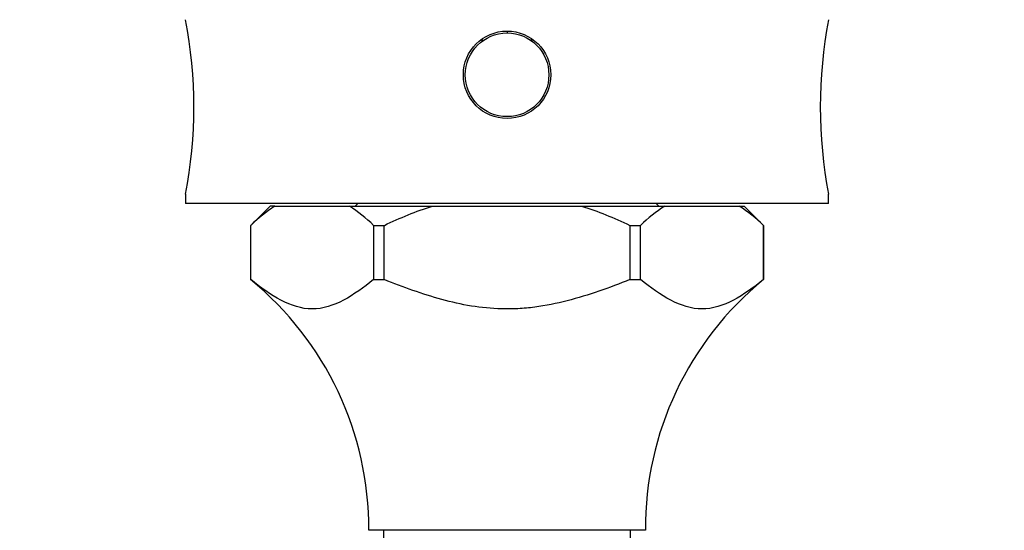
# Model space of a CAD drawing. Units: millimetres. Extents: x -251 to 1114, y 0 to 1165.
# Drawn here: x 382 to 459, y 237 to 277 of the extents above; entities that cross this region are included whole.
import ezdxf
from ezdxf import colors
from ezdxf.entities.mleader import LeaderData, LeaderLine
from ezdxf.math import Vec2, Vec3

# ---------------------------------------------------------------- set-up
doc = ezdxf.new("R2010")
doc.units = ezdxf.units.MM
doc.layers.add('DV7_Défaut', color=7, linetype='Continuous')
doc.layers.add('Défaut', color=7, linetype='Continuous')

# ---------------------------------------------------------------- blocks, each defined once
blk = doc.blocks.new('_DOT')
at = {"color": 0}
blk.add_line((0, 0), (-1, 0), dxfattribs=at)
at = {"color": 0, "const_width": 0.333}
blk.add_lwpolyline([(-0.1665, 0, 1), (0.1665, 0, 1)], format="xyb", close=True, dxfattribs=at)
blk = doc.blocks.new('SE6')
at = {"layer": 'DV7_Défaut', "color": 7, "linetype": 'Continuous'}
for p, q in [((420.085, 276.006), (420.085, 275.899)), ((418.085, 275.349), (418.276, 275.349)), ((422.078, 275.349), (421.894, 275.349)), ((395.085, 263.367), (395.085, 262.649)), ((445.085, 262.649), (395.085, 262.649)), ((408.485, 262.649), (408.285, 262.449)), ((431.885, 262.449), (431.685, 262.649)), ((445.085, 262.649), (445.085, 263.367)), ((401.652, 262.449), (400.152, 260.949)), ((402.035, 262.449), (401.652, 262.449)), ((402.035, 262.449), (407.824, 262.449)), ((407.824, 262.449), (414.295, 262.449)), ((414.295, 262.449), (425.874, 262.449)), ((425.874, 262.449), (432.346, 262.449)), ((432.346, 262.449), (438.135, 262.449)), ((438.135, 262.449), (438.518, 262.449)), ((440.018, 260.949), (438.518, 262.449)), ((400.152, 260.949), (400.146, 260.949)), ((400.146, 260.949), (400.146, 256.728)), ((400.152, 256.728), (400.152, 260.949)), ((400.152, 260.949), (400.158, 260.949)), ((409.701, 260.949), (409.707, 260.949)), ((409.707, 260.949), (409.707, 256.728)), ((409.707, 260.949), (410.53, 260.949)), ((410.53, 256.728), (410.53, 260.949)), ((410.53, 260.949), (410.542, 260.949)), ((429.628, 260.949), (429.639, 260.949)), ((429.639, 260.949), (429.639, 256.728)), ((429.639, 260.949), (430.463, 260.949)), ((430.463, 256.728), (430.463, 260.949)), ((430.463, 260.949), (430.469, 260.949)), ((440.012, 260.949), (440.018, 260.949)), ((440.018, 260.949), (440.018, 256.728)), ((440.018, 260.949), (440.023, 260.949)), ((440.023, 256.728), (440.023, 260.949)), ((400.152, 256.728), (400.146, 256.728)), ((409.707, 256.728), (410.53, 256.728)), ((429.639, 256.728), (430.463, 256.728)), ((440.018, 256.728), (440.023, 256.728)), ((430.835, 237.249), (409.335, 237.249)), ((410.485, 237.249), (410.485, 235.449)), ((429.685, 235.449), (429.685, 237.249))]:
    blk.add_line(p, q, dxfattribs=at)
for radius in [3.4, 3.25]:
    blk.add_circle((420.085, 272.649), radius, dxfattribs=at)
for centre, radius, start, end in [((359.899, 270.149), 35.834, 349.0897, 10.91031), ((480.271, 270.149), 35.834, 169.08969, 190.9103), ((408.498, 252.439), 11.916, 122.84832, 134.42037), ((401.361, 252.439), 11.916, 45.57964, 57.15167), ((438.809, 252.439), 11.916, 122.84832, 134.42037), ((431.672, 252.439), 11.916, 45.57964, 57.15167), ((384.335, 237.363), 25, 359.73977, 50.76876), ((455.835, 237.363), 25, 129.23124, 180.26023)]:
    blk.add_arc(centre, radius, start, end, dxfattribs=at)
for points, knots in [([(410.542, 260.949), (411.147, 261.239), (411.762, 261.512), (413.016, 262.017), (413.654, 262.248), (414.295, 262.449)], [0, 0, 0, 0, 0.5, 0.5, 1, 1, 1, 1]), ([(425.874, 262.449), (426.513, 262.248), (427.146, 262.02), (428.401, 261.515), (429.02, 261.24), (429.628, 260.949)], [0, 0, 0, 0, 0.5, 0.5, 1, 1, 1, 1]), ([(409.707, 256.728), (408.939, 256.127), (408.166, 255.559), (406.58, 254.716), (405.75, 254.449), (403.288, 254.449), (401.694, 255.521), (400.152, 256.728)], [0, 0, 0, 0, 0.25, 0.25, 0.5, 0.5, 1, 1, 1, 1]), ([(429.639, 256.728), (428.039, 256.102), (426.428, 255.511), (423.938, 254.871), (423.095, 254.699), (421.804, 254.533), (421.369, 254.494), (420.709, 254.46), (420.488, 254.453), (420.21, 254.45), (420.154, 254.449), (420.07, 254.449), (420.047, 254.449), (419.997, 254.449), (419.873, 254.45), (419.749, 254.452), (418.069, 254.497), (416.53, 254.772), (413.499, 255.602), (412.009, 256.149), (410.53, 256.728)], [0, 0, 0, 0, 0.25, 0.25, 0.375, 0.375, 0.4375, 0.4375, 0.46875, 0.46875, 0.476563, 0.476563, 0.480469, 0.480469, 0.484375, 0.5, 0.5, 0.75, 0.75, 1, 1, 1, 1]), ([(440.018, 256.728), (439.249, 256.127), (438.477, 255.559), (436.891, 254.716), (436.061, 254.449), (433.599, 254.449), (432.005, 255.521), (430.463, 256.728)], [0, 0, 0, 0, 0.25, 0.25, 0.5, 0.5, 1, 1, 1, 1])]:
    blk.add_open_spline(points, degree=3, knots=knots, dxfattribs=at)

msp = doc.modelspace()

# ---------------------------------------------------------------- block references
at = {"layer": 'Défaut'}
msp.add_blockref('SE6', (0, 0), dxfattribs=at)

# ---------------------------------------------------------------- leaders
at = {"layer": 'Défaut', "color": 7, "linetype": 'Continuous'}
ml = msp.add_multileader_mtext('Standard', dxfattribs=at)
ml.set_content('{\\pxsm0.9;\\fSolid Edge ISO|b1||i0||c0|p34;\\W1.;23/02/2023\\P}', color=256)
ml.set_leader_properties()
ml.set_arrow_properties(name='DOT')
ml.build(insert=Vec2(0, 0))
ml.multileader.update_dxf_attribs({"leader_type": 0, "dogleg_length": 0, "arrow_head_size": 12})
ctx = ml.context
ctx.base_point, ctx.char_height, ctx.arrow_head_size, ctx.landing_gap_size = Vec3(756.591, 1158.306), 12, 12, 4.2
notes = []
notes.append((ctx, [(0, (0, 0, 0), (0, 0), (1, 0), 1, [])]))
ctx.mtext.insert = Vec3(758.591, 1164.427)
for ctx, leaders in notes:
    for number, flags, end, landing, length, lines in leaders:
        leader = LeaderData()
        leader.index, (leader.has_last_leader_line, leader.has_dogleg_vector, leader.attachment_direction) = number, flags
        leader.last_leader_point, leader.dogleg_vector, leader.dogleg_length = Vec3(end), Vec3(landing), length
        for number, points, colour, breaks in lines:
            line = LeaderLine()
            line.index, line.vertices, line.color, line.breaks = number, Vec3.list(points), colors.encode_raw_color(colour), breaks
            leader.lines.append(line)
        ctx.leaders.append(leader)

doc.saveas('drawing.dxf')
